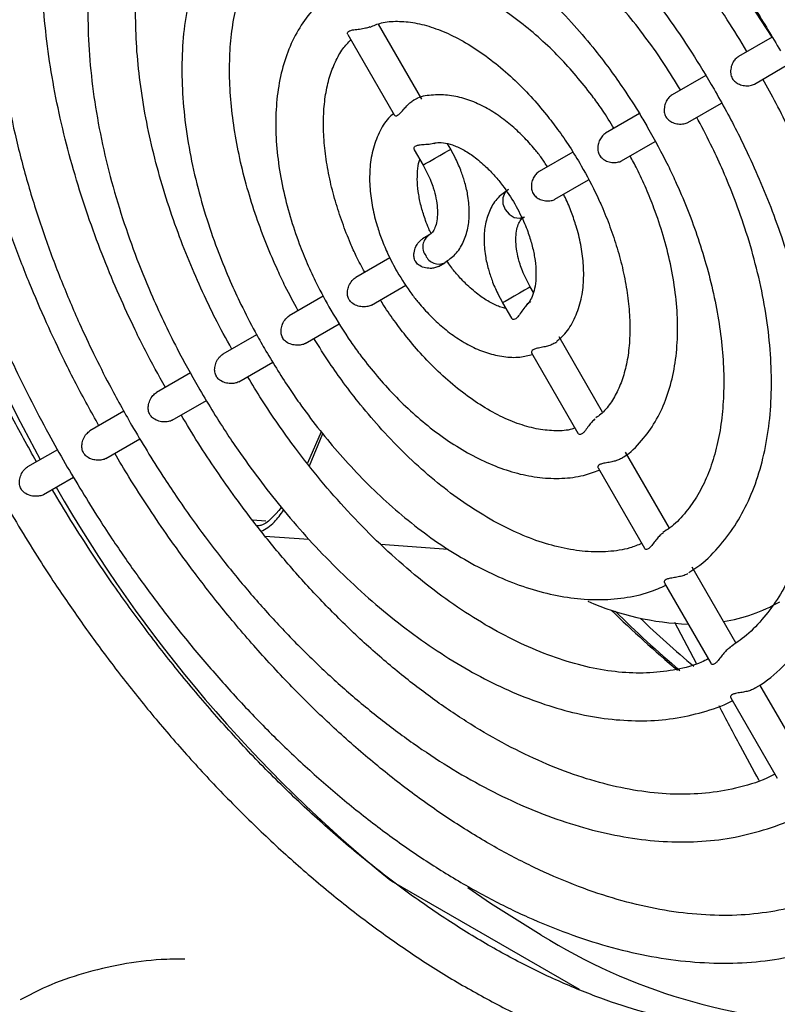
# Model space of a CAD drawing. Units: inches. Extents: x 0.3 to 61.1, y 0.2 to 54.3.
# Drawn here: x 40 to 41.9, y 42.8 to 45.2 of the extents above; entities that cross this region are included whole.
import ezdxf

# ---------------------------------------------------------------- set-up
doc = ezdxf.new("R2010")
doc.units = ezdxf.units.IN
doc.header["$MEASUREMENT"] = 0

msp = doc.modelspace()

# ---------------------------------------------------------------- linework, layer by layer
at = {"color": 7, "linetype": 'Continuous', "lineweight": 25}
for p, q in [((41.0161, 45.0505), (40.9088, 45.2364)), ((40.833, 45.2102), (40.9479, 45.0112)), ((41.8837, 45.2042), (41.8004, 45.1561)), ((41.8398, 45.0879), (41.9229, 45.1359)), ((41.7192, 45.1092), (41.636, 45.0611)), ((41.6753, 44.9929), (41.7584, 45.0409)), ((41.5552, 45.0145), (41.4714, 44.9661)), ((41.5108, 44.8979), (41.5939, 44.9459)), ((40.9977, 44.9249), (41.0196, 44.887)), ((41.0878, 44.9264), (41.0799, 44.9401)), ((41.3904, 44.9193), (41.3065, 44.8709)), ((41.3459, 44.8027), (41.4292, 44.8508)), ((41.034, 44.7135), (41.0179, 44.7042)), ((40.9371, 44.6576), (40.8526, 44.6088)), ((41.0573, 44.6361), (41.0734, 44.6453)), ((40.892, 44.5406), (40.977, 44.5897)), ((41.2926, 44.5716), (41.2846, 44.5855)), ((40.7724, 44.5624), (40.688, 44.5137)), ((41.2164, 44.5461), (41.2383, 44.5082)), ((40.7273, 44.4455), (40.812, 44.4944)), ((40.6073, 44.4671), (40.5235, 44.4187)), ((41.4638, 44.2751), (41.3563, 44.4614)), ((41.2881, 44.422), (41.403, 44.223)), ((40.5628, 44.3505), (40.6474, 44.3993)), ((40.4433, 44.3724), (40.359, 44.3237)), ((40.3984, 44.2556), (40.4829, 44.3043)), ((40.2788, 44.2774), (40.1946, 44.2288)), ((40.7671, 44.2268), (40.7329, 44.1486)), ((40.738, 44.1421), (40.771, 44.2221)), ((40.234, 44.1606), (40.3184, 44.2093)), ((40.1142, 44.1823), (40.0401, 44.1395)), ((41.6295, 43.9881), (41.5208, 44.1763)), ((41.4526, 44.137), (41.5674, 43.9381)), ((40.0794, 44.0714), (40.1539, 44.1144)), ((40.5971, 44.0083), (40.6301, 44.006)), ((40.6278, 43.9684), (40.7367, 43.9607)), ((40.9141, 43.9481), (41.0816, 43.9363)), ((41.7937, 43.7037), (41.6853, 43.8915)), ((41.6171, 43.8521), (41.7319, 43.6533)), ((41.6967, 43.6524), (41.643, 43.7542)), ((41.9584, 43.4185), (41.8534, 43.6002)), ((41.7815, 43.5674), (41.8962, 43.3686)), ((41.407, 42.8451), (40.9409, 43.1141))]:
    msp.add_line(p, q, dxfattribs=at)
at = {"color": 7, "linetype": 'Continuous', "lineweight": 25, "flags": 128}
for points in [[(40.9775, 45.9055), (41.0455, 45.8965), (41.1326, 45.8742), (41.2219, 45.8396), (41.3122, 45.7931), (41.4025, 45.7353), (41.4917, 45.6669), (41.5788, 45.5886), (41.6628, 45.5015), (41.7427, 45.4065), (41.8176, 45.3047), (41.8827, 45.2036)], [(39.6336, 45.6766), (39.6385, 45.5296), (39.6532, 45.3779), (39.6776, 45.2223), (39.7115, 45.0639), (39.7547, 44.9036), (39.807, 44.7424), (39.8681, 44.5813), (39.9375, 44.4213), (40.0148, 44.2634), (40.0716, 44.1578)], [(41.3122, 42.9802), (41.1866, 43.0584), (41.1299, 43.0975)]]:
    msp.add_lwpolyline(points, dxfattribs=at)
at = {"color": 8, "linetype": 'Continuous', "lineweight": 25, "flags": 128}
for points in [[(41.0258, 44.8907), (41.0355, 44.8962), (41.0479, 44.9034), (41.0612, 44.9111), (41.0734, 44.9181), (41.0825, 44.9234), (41.0873, 44.9261), (41.0878, 44.9264)], [(41.0196, 44.887), (41.0204, 44.8875), (41.0258, 44.8907)], [(41.2308, 44.8272), (41.2217, 44.8184), (41.2169, 44.8058), (41.2173, 44.7913), (41.2227, 44.777), (41.2323, 44.7652), (41.2448, 44.7576), (41.258, 44.7554), (41.2702, 44.759), (41.2702, 44.759)], [(41.2846, 44.5855), (41.2841, 44.5852), (41.2794, 44.5824), (41.2702, 44.5771), (41.258, 44.5701), (41.2448, 44.5624), (41.2323, 44.5553), (41.2227, 44.5497), (41.2173, 44.5466), (41.2164, 44.5461)]]:
    msp.add_lwpolyline(points, dxfattribs=at)
at = {"color": 8, "linetype": 'Continuous', "lineweight": 25}
for centre, radius, start, end in [((41.0538, 44.6845), 0.0351, 124.1618, 217.1794), ((41.0585, 44.6778), 0.0357, 203.9248, 294.5518)]:
    msp.add_arc(centre, radius, start, end, dxfattribs=at)
at = {"color": 7, "linetype": 'Continuous', "lineweight": 25}
for centre, radius, start, end in [((43.1309, 45.8193), 3.4805, 209.8029, 230.9789), ((41.698, 44.4235), 0.6733, 246.3105, 268.1037), ((41.6995, 44.1596), 0.408, 278.9736, 299.8597), ((43.6036, 45.9518), 3.0301, 225.6432, 229.8415), ((43.6127, 45.9313), 3.0171, 225.4272, 229.5385), ((43.6227, 45.9273), 2.9903, 226.3027, 229.721), ((42.0773, 44.2114), 1.4496, 238.1415, 268.6785)]:
    msp.add_arc(centre, radius, start, end, dxfattribs=at)
for points, knots in [([(40.0623, 44.1524), (40.0408, 44.1906), (40.0083, 44.2488), (39.9613, 44.3418), (39.9184, 44.4314), (39.8709, 44.539), (39.8253, 44.6525), (39.7823, 44.7714), (39.7431, 44.8938), (39.7086, 45.0181), (39.6795, 45.1432), (39.6561, 45.268), (39.6388, 45.3917), (39.6278, 45.5132), (39.6233, 45.632), (39.6254, 45.7472), (39.6342, 45.8583), (39.6495, 45.9647), (39.6714, 46.066), (39.6998, 46.1617), (39.7348, 46.2515), (39.7762, 46.335), (39.8244, 46.4119), (39.8792, 46.4822), (39.9417, 46.5445), (39.9911, 46.5863), (40.0214, 46.6041), (40.0265, 46.6071)], [0, 0, 0, 0, 0.039299, 0.05978, 0.093752, 0.12891, 0.16651, 0.205616, 0.24585, 0.286907, 0.328574, 0.370693, 0.413149, 0.455859, 0.498765, 0.541831, 0.585039, 0.628395, 0.671923, 0.715677, 0.759741, 0.804238, 0.849329, 0.895218, 0.942141, 0.990342, 1, 1, 1, 1]), ([(40.1219, 46.4418), (40.1177, 46.4394), (40.086, 46.421), (40.0324, 46.3756), (39.965, 46.3073), (39.907, 46.2301), (39.8579, 46.1476), (39.8162, 46.0572), (39.7821, 45.9598), (39.7557, 45.8558), (39.7371, 45.7459), (39.7264, 45.6307), (39.7235, 45.511), (39.7284, 45.3874), (39.741, 45.2608), (39.7611, 45.1318), (39.7884, 45.0013), (39.8227, 44.8705), (39.8632, 44.7409), (39.9087, 44.6151), (39.9564, 44.4987), (40.0018, 44.3984), (40.0464, 44.3076), (40.0889, 44.2264), (40.1196, 44.1723), (40.1333, 44.1481)], [0, 0, 0, 0, 0.007917, 0.059087, 0.111856, 0.1598, 0.207909, 0.256148, 0.304471, 0.352834, 0.401194, 0.449519, 0.49778, 0.545947, 0.593995, 0.641883, 0.689546, 0.73687, 0.783626, 0.829301, 0.872454, 0.909595, 0.938751, 0.972579, 1, 1, 1, 1]), ([(40.2168, 44.2416), (40.1976, 44.2761), (40.168, 44.3291), (40.1253, 44.4144), (40.0861, 44.4975), (40.0432, 44.5973), (40.0023, 44.7023), (39.9642, 44.8123), (39.9302, 44.9251), (39.9011, 45.0393), (39.8773, 45.1539), (39.8594, 45.2676), (39.8477, 45.3797), (39.8422, 45.4891), (39.8431, 45.5953), (39.8506, 45.6974), (39.8644, 45.795), (39.8847, 45.8875), (39.9114, 45.9745), (39.9445, 46.0555), (39.9839, 46.1304), (40.0298, 46.1989), (40.0829, 46.2602), (40.1333, 46.3075), (40.1684, 46.3304), (40.1814, 46.3388)], [0, 0, 0, 0, 0.04147, 0.063661, 0.100453, 0.138517, 0.179204, 0.221497, 0.264981, 0.309325, 0.354296, 0.399725, 0.445491, 0.491509, 0.537724, 0.584113, 0.630679, 0.677452, 0.724504, 0.771954, 0.819974, 0.868796, 0.918717, 0.970072, 1, 1, 1, 1]), ([(40.2862, 46.1574), (40.264, 46.1414), (40.2173, 46.1077), (40.1574, 46.045), (40.1044, 45.9739), (40.0606, 45.8968), (40.0241, 45.8122), (39.9954, 45.7207), (39.9744, 45.623), (39.9613, 45.5198), (39.956, 45.4119), (39.9586, 45.3001), (39.9688, 45.185), (39.9864, 45.0677), (40.0113, 44.9492), (40.0429, 44.8307), (40.0803, 44.7142), (40.1222, 44.6022), (40.1636, 44.5047), (40.2038, 44.419), (40.2462, 44.3347), (40.2791, 44.2762), (40.2977, 44.243)], [0, 0, 0, 0, 0.052348, 0.110222, 0.162777, 0.215561, 0.268517, 0.321572, 0.374654, 0.427706, 0.480681, 0.533528, 0.586209, 0.638665, 0.690794, 0.742406, 0.793095, 0.841829, 0.887748, 0.920482, 0.954818, 1, 1, 1, 1]), ([(40.3976, 46.085), (40.4095, 46.0914), (40.4447, 46.1106), (40.5074, 46.1293), (40.584, 46.1424), (40.6618, 46.1449), (40.7427, 46.138), (40.8263, 46.1216), (40.9122, 46.0958), (40.9998, 46.061), (41.0886, 46.0171), (41.1778, 45.9646), (41.2668, 45.9039), (41.3548, 45.8353), (41.441, 45.7597), (41.5246, 45.678), (41.6042, 45.5917), (41.6791, 45.5023), (41.7428, 45.4188), (41.7966, 45.3423), (41.8491, 45.2631), (41.8837, 45.2049), (41.9042, 45.1704)], [0, 0, 0, 0, 0.031569, 0.093499, 0.148654, 0.203062, 0.256887, 0.310316, 0.363498, 0.416535, 0.469481, 0.522349, 0.575135, 0.627794, 0.680233, 0.732271, 0.783534, 0.833114, 0.881499, 0.916032, 0.950173, 1, 1, 1, 1]), ([(40.3813, 44.3366), (40.3645, 44.3668), (40.3383, 44.4138), (40.3007, 44.4902), (40.2658, 44.5657), (40.228, 44.6563), (40.1926, 44.7515), (40.1603, 44.8509), (40.1323, 44.9524), (40.1093, 45.0548), (40.0919, 45.1568), (40.0802, 45.2574), (40.0747, 45.3556), (40.0755, 45.4506), (40.0824, 45.5417), (40.0957, 45.6282), (40.1151, 45.7097), (40.1407, 45.7856), (40.1725, 45.8556), (40.2105, 45.9196), (40.2552, 45.9768), (40.3001, 46.0225), (40.3326, 46.0449), (40.3458, 46.054)], [0, 0, 0, 0, 0.0442672, 0.0688531, 0.1095914, 0.1517116, 0.1967029, 0.2434278, 0.2914215, 0.3403149, 0.38985, 0.4398433, 0.4901681, 0.5407452, 0.5915385, 0.6425564, 0.6938481, 0.7455304, 0.7977951, 0.8509262, 0.9053123, 0.96144, 1, 1, 1, 1]), ([(41.8213, 45.1682), (41.8054, 45.1947), (41.7803, 45.2364), (41.7366, 45.3008), (41.6916, 45.3633), (41.6355, 45.4346), (41.5743, 45.5058), (41.5081, 45.5758), (41.4379, 45.6428), (41.3646, 45.7055), (41.2887, 45.7629), (41.2111, 45.8143), (41.1323, 45.8588), (41.0529, 45.8961), (40.9735, 45.9255), (40.8944, 45.9468), (40.8162, 45.9594), (40.7394, 45.9631), (40.6642, 45.9575), (40.5916, 45.9411), (40.5384, 45.9234), (40.5114, 45.9078), (40.5059, 45.9045)], [0, 0, 0, 0, 0.046389, 0.073095, 0.117329, 0.16305, 0.211884, 0.262599, 0.314702, 0.36781, 0.42166, 0.476072, 0.530925, 0.586147, 0.641694, 0.697554, 0.753757, 0.810371, 0.867534, 0.925479, 0.984575, 1, 1, 1, 1]), ([(40.4508, 45.8723), (40.4314, 45.8579), (40.3922, 45.8288), (40.3416, 45.773), (40.297, 45.7092), (40.2599, 45.6372), (40.2303, 45.558), (40.2086, 45.4725), (40.1947, 45.3814), (40.1887, 45.2855), (40.1904, 45.1857), (40.1998, 45.083), (40.2165, 44.9784), (40.2401, 44.8731), (40.27, 44.769), (40.305, 44.6679), (40.3409, 44.5789), (40.3762, 44.5009), (40.4144, 44.4231), (40.4446, 44.3693), (40.4621, 44.3379)], [0, 0, 0, 0, 0.056992, 0.115526, 0.174407, 0.233608, 0.293024, 0.352527, 0.412006, 0.471374, 0.530543, 0.589442, 0.647965, 0.705907, 0.762839, 0.817687, 0.870469, 0.908189, 0.946433, 1, 1, 1, 1]), ([(40.5616, 45.7999), (40.5727, 45.8058), (40.6023, 45.8214), (40.6562, 45.8358), (40.7217, 45.8444), (40.7908, 45.8432), (40.8628, 45.8328), (40.9373, 45.8131), (41.0137, 45.7845), (41.0915, 45.747), (41.1698, 45.7009), (41.2479, 45.6468), (41.3248, 45.5852), (41.3997, 45.517), (41.4712, 45.4438), (41.5385, 45.3669), (41.5956, 45.2944), (41.6439, 45.2274), (41.6909, 45.1576), (41.7216, 45.106), (41.7398, 45.0755)], [0, 0, 0, 0, 0.038042, 0.10152, 0.163635, 0.224611, 0.284816, 0.344557, 0.404042, 0.463379, 0.522593, 0.581671, 0.640523, 0.698944, 0.756504, 0.812153, 0.866472, 0.905333, 0.943876, 1, 1, 1, 1]), ([(40.5458, 44.4316), (40.5317, 44.457), (40.5094, 44.4973), (40.4773, 44.5638), (40.4472, 44.6308), (40.4152, 44.7111), (40.3858, 44.7953), (40.36, 44.8827), (40.3386, 44.9715), (40.3225, 45.0603), (40.3118, 45.1479), (40.307, 45.2332), (40.3082, 45.3154), (40.3154, 45.3937), (40.3286, 45.4674), (40.3477, 45.5359), (40.3726, 45.5989), (40.4034, 45.6561), (40.4406, 45.7068), (40.4762, 45.745), (40.5016, 45.7626), (40.5105, 45.7688)], [0, 0, 0, 0, 0.047773, 0.075757, 0.122084, 0.169935, 0.220989, 0.273937, 0.328241, 0.383478, 0.439359, 0.495687, 0.552343, 0.60928, 0.666524, 0.724175, 0.782461, 0.841752, 0.902607, 0.965788, 1, 1, 1, 1]), ([(41.6568, 45.0732), (41.6439, 45.0945), (41.623, 45.1291), (41.5856, 45.1827), (41.5459, 45.2361), (41.4962, 45.2963), (41.4421, 45.3556), (41.3835, 45.4129), (41.3216, 45.4664), (41.2571, 45.5152), (41.1907, 45.5581), (41.123, 45.5944), (41.0548, 45.6236), (40.9865, 45.6451), (40.9187, 45.6584), (40.8518, 45.663), (40.7864, 45.6582), (40.725, 45.6451), (40.6881, 45.6283), (40.6705, 45.6204)], [0, 0, 0, 0, 0.050451, 0.081652, 0.133272, 0.186562, 0.24341, 0.302366, 0.362862, 0.42446, 0.486874, 0.549921, 0.613498, 0.677533, 0.742026, 0.807038, 0.872739, 0.939473, 1, 1, 1, 1]), ([(40.6155, 45.5869), (40.6125, 45.5851), (40.5894, 45.5707), (40.5543, 45.5347), (40.5115, 45.4798), (40.4779, 45.4177), (40.4518, 45.3487), (40.4337, 45.2735), (40.4234, 45.1931), (40.421, 45.1085), (40.4262, 45.0209), (40.4387, 44.9314), (40.458, 44.8416), (40.4829, 44.754), (40.5112, 44.6734), (40.5399, 44.6034), (40.57, 44.5382), (40.5984, 44.4825), (40.6187, 44.4466), (40.6265, 44.4328)], [0, 0, 0, 0, 0.010977, 0.084769, 0.152673, 0.221155, 0.290021, 0.359011, 0.427902, 0.496516, 0.564683, 0.632228, 0.698779, 0.763471, 0.823743, 0.874823, 0.917278, 0.968437, 1, 1, 1, 1]), ([(40.7249, 45.5154), (40.7405, 45.5221), (40.7717, 45.5356), (40.8252, 45.5437), (40.8821, 45.5436), (40.9422, 45.5343), (41.0047, 45.5162), (41.0691, 45.4894), (41.1346, 45.4541), (41.2002, 45.4108), (41.2649, 45.3602), (41.3275, 45.3035), (41.3859, 45.243), (41.4372, 45.183), (41.48, 45.1273), (41.5192, 45.0717), (41.5503, 45.0234), (41.5692, 44.9913), (41.5754, 44.9806)], [0, 0, 0, 0, 0.0733042, 0.14684, 0.2181393, 0.2880711, 0.3572846, 0.4261474, 0.4947765, 0.5631781, 0.6312009, 0.6984326, 0.7638835, 0.82462, 0.8754245, 0.9190324, 0.9732699, 1, 1, 1, 1]), ([(40.7103, 44.5266), (40.6993, 44.5465), (40.6814, 44.5792), (40.6556, 44.6343), (40.631, 44.6916), (40.6056, 44.76), (40.5832, 44.8312), (40.5647, 44.9045), (40.5509, 44.9781), (40.5424, 45.0506), (40.5393, 45.1209), (40.5418, 45.188), (40.55, 45.2509), (40.5637, 45.3091), (40.5829, 45.3619), (40.6073, 45.4094), (40.638, 45.4502), (40.6606, 45.4753), (40.6745, 45.4843), (40.6747, 45.4844)], [0, 0, 0, 0, 0.052318, 0.085694, 0.140866, 0.19775, 0.258317, 0.320976, 0.385075, 0.450113, 0.515767, 0.581857, 0.648341, 0.715318, 0.783079, 0.852206, 0.923669, 0.998942, 1, 1, 1, 1]), ([(41.4922, 44.9781), (41.4828, 44.9934), (41.4669, 45.0194), (41.4369, 45.0606), (41.4036, 45.103), (41.3617, 45.1499), (41.316, 45.1949), (41.2667, 45.2369), (41.2148, 45.2744), (41.1611, 45.3063), (41.1061, 45.3317), (41.0506, 45.35), (40.9952, 45.3605), (40.9402, 45.3627), (40.8869, 45.3546), (40.8515, 45.3455), (40.836, 45.3364), (40.8359, 45.3363)], [0, 0, 0, 0, 0.055556, 0.094688, 0.159307, 0.225854, 0.296694, 0.37, 0.445096, 0.521489, 0.598897, 0.677132, 0.7561, 0.835849, 0.916687, 0.999425, 1, 1, 1, 1]), ([(40.7804, 45.3014), (40.7676, 45.2906), (40.7407, 45.2678), (40.7089, 45.2219), (40.683, 45.1681), (40.6653, 45.1077), (40.6555, 45.0424), (40.6535, 44.9734), (40.659, 44.9023), (40.6712, 44.8309), (40.6891, 44.7607), (40.71, 44.6984), (40.7324, 44.6431), (40.7577, 44.5878), (40.7787, 44.5497), (40.7909, 44.5277)], [0, 0, 0, 0, 0.0749803, 0.1584729, 0.2430629, 0.3281621, 0.4130764, 0.4972787, 0.5802744, 0.6614624, 0.7391468, 0.8138644, 0.8677752, 0.9235605, 1, 1, 1, 1]), ([(40.8883, 45.2289), (40.8972, 45.2328), (40.9173, 45.2414), (40.9548, 45.2444), (40.9983, 45.2407), (41.0449, 45.2285), (41.0935, 45.2082), (41.1434, 45.18), (41.1931, 45.1446), (41.241, 45.1035), (41.2851, 45.059), (41.322, 45.016), (41.354, 44.9743), (41.3831, 44.9324), (41.4015, 44.9016), (41.411, 44.8857)], [0, 0, 0, 0, 0.074171, 0.165551, 0.252819, 0.338324, 0.42313, 0.507401, 0.591024, 0.673142, 0.751247, 0.822538, 0.875977, 0.936266, 1, 1, 1, 1]), ([(40.8334, 45.2104), (40.8327, 45.2117), (40.8315, 45.2142), (40.8343, 45.2183), (40.8401, 45.221), (40.8495, 45.2228), (40.8622, 45.224), (40.8758, 45.2262), (40.8845, 45.2286), (40.8875, 45.2301), (40.8877, 45.2302)], [0, 0, 0, 0, 0.140393, 0.263525, 0.387166, 0.50304, 0.678562, 0.856393, 0.994036, 1, 1, 1, 1]), ([(40.8749, 44.6217), (40.8677, 44.635), (40.855, 44.6585), (40.8368, 44.6997), (40.8188, 44.7451), (40.8014, 44.7987), (40.7874, 44.8537), (40.7775, 44.9091), (40.7725, 44.9633), (40.7725, 45.0148), (40.7774, 45.0626), (40.7872, 45.1059), (40.8018, 45.144), (40.8194, 45.1753), (40.8337, 45.1903), (40.8404, 45.1974)], [0, 0, 0, 0, 0.058319, 0.102447, 0.175173, 0.249843, 0.328986, 0.410429, 0.493313, 0.577043, 0.661385, 0.746488, 0.832916, 0.922097, 1, 1, 1, 1]), ([(41.8004, 45.1561), (41.7977, 45.1541), (41.7922, 45.1501), (41.7856, 45.14), (41.7811, 45.1277), (41.7802, 45.1141), (41.7842, 45.1016), (41.7922, 45.0925), (41.8028, 45.0865), (41.8159, 45.0831), (41.8289, 45.0837), (41.8374, 45.0858), (41.8398, 45.0879), (41.8398, 45.0879)], [0, 0, 0, 0, 0.093594, 0.186891, 0.28774, 0.403169, 0.499993, 0.590975, 0.68136, 0.785367, 0.902659, 0.999965, 1, 1, 1, 1]), ([(41.8415, 43.5922), (41.8436, 43.5934), (41.8688, 43.6074), (41.9096, 43.6431), (41.9628, 43.6992), (42.0071, 43.7634), (42.0443, 43.8353), (42.0738, 43.9145), (42.0956, 44), (42.1095, 44.0911), (42.1155, 44.187), (42.1138, 44.2868), (42.1044, 44.3895), (42.0877, 44.4941), (42.064, 44.5994), (42.0342, 44.7035), (41.9992, 44.8046), (41.9633, 44.8936), (41.9279, 44.9716), (41.8956, 45.0377), (41.872, 45.0801), (41.8609, 45.1001)], [0, 0, 0, 0, 0.005811, 0.068929, 0.127944, 0.187307, 0.246994, 0.306898, 0.366889, 0.426855, 0.486711, 0.546365, 0.605747, 0.66475, 0.723167, 0.780566, 0.835865, 0.88908, 0.927109, 0.965667, 1, 1, 1, 1]), ([(41.7398, 45.0755), (41.7603, 45.0387), (41.789, 44.9869), (41.8269, 44.9087), (41.857, 44.8417), (41.889, 44.7614), (41.9184, 44.6772), (41.9442, 44.5898), (41.9655, 44.501), (41.9817, 44.4122), (41.9923, 44.3246), (41.9971, 44.2393), (41.9959, 44.1571), (41.9887, 44.0788), (41.9756, 44.0051), (41.9565, 43.9366), (41.9316, 43.8736), (41.9008, 43.8164), (41.8637, 43.7656), (41.8232, 43.7231), (41.7925, 43.7021), (41.7782, 43.6923)], [0, 0, 0, 0, 0.066569, 0.093434, 0.137908, 0.183845, 0.232857, 0.283687, 0.335818, 0.388846, 0.442492, 0.496567, 0.550957, 0.605616, 0.66057, 0.715915, 0.771869, 0.828789, 0.887209, 0.947863, 1, 1, 1, 1]), ([(40.9481, 45.0113), (40.949, 45.0103), (40.9507, 45.0084), (40.9561, 45.0099), (40.9619, 45.0145), (40.9687, 45.0219), (40.9768, 45.0314), (40.9862, 45.041), (40.9935, 45.0466), (40.9992, 45.0501), (41.0018, 45.051), (41.0037, 45.0517)], [0, 0, 0, 0, 0.135315, 0.247665, 0.360213, 0.471518, 0.604267, 0.754145, 0.876581, 0.906311, 1, 1, 1, 1]), ([(41.3272, 44.8828), (41.3225, 44.8904), (41.3129, 44.9055), (41.2927, 44.9304), (41.2676, 44.9586), (41.2358, 44.988), (41.2012, 45.0141), (41.1641, 45.0358), (41.1251, 45.0518), (41.0849, 45.0612), (41.0447, 45.0615), (41.0167, 45.0582), (41.0042, 45.052), (41.0037, 45.0517)], [0, 0, 0, 0, 0.058963, 0.118543, 0.216521, 0.316823, 0.423241, 0.533166, 0.645884, 0.760501, 0.876591, 0.994747, 1, 1, 1, 1]), ([(41.636, 45.0611), (41.6332, 45.0591), (41.6277, 45.0551), (41.6212, 45.045), (41.6167, 45.0326), (41.6158, 45.0191), (41.6198, 45.0066), (41.6278, 44.9976), (41.6385, 44.9915), (41.6515, 44.9882), (41.6645, 44.9888), (41.673, 44.9909), (41.6753, 44.9929), (41.6753, 44.9929)], [0, 0, 0, 0, 0.093895, 0.1875, 0.288526, 0.403788, 0.499993, 0.59128, 0.681976, 0.786169, 0.903194, 0.999965, 1, 1, 1, 1]), ([(40.9461, 45.0144), (40.9419, 45.0109), (40.9268, 44.9981), (40.9092, 44.967), (40.8935, 44.9244), (40.8866, 44.8775), (40.8869, 44.8297), (40.8934, 44.7825), (40.9039, 44.7405), (40.9171, 44.7019), (40.933, 44.6635), (40.9473, 44.6372), (40.9553, 44.6226)], [0, 0, 0, 0, 0.0450927, 0.1649082, 0.2873455, 0.408794, 0.525198, 0.6328728, 0.7362877, 0.8119973, 0.8959854, 1, 1, 1, 1]), ([(41.6771, 43.8782), (41.684, 43.8824), (41.7112, 43.899), (41.75, 43.9376), (41.7926, 43.9928), (41.8263, 44.0548), (41.8523, 44.1238), (41.8705, 44.199), (41.8808, 44.2794), (41.8832, 44.364), (41.878, 44.4516), (41.8655, 44.5411), (41.8462, 44.6309), (41.8213, 44.7185), (41.7929, 44.7991), (41.7643, 44.8691), (41.7341, 44.9343), (41.712, 44.9784), (41.6982, 45.003), (41.6969, 45.0054)], [0, 0, 0, 0, 0.025536, 0.10022, 0.168947, 0.238257, 0.307957, 0.377782, 0.447507, 0.516952, 0.585944, 0.654306, 0.721663, 0.787138, 0.84814, 0.899837, 0.942807, 0.994584, 1, 1, 1, 1]), ([(41.4714, 44.9661), (41.4686, 44.9641), (41.4631, 44.9601), (41.4566, 44.9499), (41.4522, 44.9375), (41.4514, 44.9241), (41.4555, 44.9116), (41.4635, 44.9026), (41.4742, 44.8965), (41.4872, 44.8932), (41.5001, 44.8938), (41.5084, 44.8959), (41.5108, 44.8979), (41.5108, 44.8979)], [0, 0, 0, 0, 0.094484, 0.18869, 0.290058, 0.404991, 0.499994, 0.591882, 0.683195, 0.787737, 0.904241, 0.999965, 1, 1, 1, 1]), ([(41.5754, 44.9806), (41.5928, 44.9492), (41.6172, 44.9051), (41.6486, 44.8382), (41.6731, 44.7809), (41.6986, 44.7125), (41.7209, 44.6413), (41.7394, 44.568), (41.7532, 44.4944), (41.7618, 44.4219), (41.7649, 44.3516), (41.7623, 44.2845), (41.7542, 44.2216), (41.7405, 44.1634), (41.7213, 44.1106), (41.6968, 44.0632), (41.6664, 44.022), (41.6384, 43.9929), (41.6187, 43.9808), (41.6128, 43.9772)], [0, 0, 0, 0, 0.077781, 0.109244, 0.161254, 0.214877, 0.271973, 0.331041, 0.391466, 0.452776, 0.514667, 0.576968, 0.639641, 0.70278, 0.766657, 0.831821, 0.899188, 0.970147, 1, 1, 1, 1]), ([(40.9979, 44.9251), (40.9972, 44.9269), (40.996, 44.9299), (40.9993, 44.9341), (41.0056, 44.9366), (41.0161, 44.938), (41.0299, 44.9389), (41.0414, 44.9399), (41.0463, 44.9416), (41.0466, 44.9417)], [0, 0, 0, 0, 0.180204, 0.305048, 0.430276, 0.580493, 0.781311, 0.984334, 1, 1, 1, 1]), ([(41.0469, 44.9409), (41.0485, 44.9416), (41.0539, 44.9437), (41.0689, 44.9433), (41.0914, 44.9383), (41.1176, 44.9267), (41.146, 44.9085), (41.1729, 44.8858), (41.1966, 44.8611), (41.2215, 44.8311), (41.2368, 44.8066), (41.2466, 44.7908)], [0, 0, 0, 0, 0.0532206, 0.1751545, 0.2970311, 0.416797, 0.5338407, 0.6610741, 0.7567963, 0.8437179, 1, 1, 1, 1]), ([(41.0731, 44.6457), (41.0824, 44.652), (41.1012, 44.665), (41.1201, 44.6953), (41.1313, 44.7298), (41.135, 44.7684), (41.1319, 44.8063), (41.1242, 44.8411), (41.1139, 44.8726), (41.1019, 44.9007), (41.0919, 44.9188), (41.0878, 44.9264)], [0, 0, 0, 0, 0.124323, 0.254549, 0.385468, 0.509271, 0.641431, 0.741751, 0.826615, 0.927734, 1, 1, 1, 1]), ([(41.0395, 44.718), (41.0374, 44.722), (41.0319, 44.7325), (41.024, 44.7542), (41.0148, 44.7825), (41.008, 44.8145), (41.0047, 44.8452), (41.0054, 44.8729), (41.0081, 44.8919), (41.0109, 44.8994), (41.0115, 44.901)], [0, 0, 0, 0, 0.0583008, 0.1528863, 0.3071061, 0.4629178, 0.6253036, 0.7896395, 0.9553179, 1, 1, 1, 1]), ([(41.5136, 44.1626), (41.5145, 44.1632), (41.5327, 44.1737), (41.5606, 44.2032), (41.5955, 44.2503), (41.6211, 44.3045), (41.6389, 44.3648), (41.6487, 44.4301), (41.6506, 44.4991), (41.6452, 44.5702), (41.633, 44.6416), (41.615, 44.7118), (41.5942, 44.7741), (41.5717, 44.8294), (41.5521, 44.8729), (41.5376, 44.8995), (41.5318, 44.9101)], [0, 0, 0, 0, 0.004947, 0.096946, 0.182133, 0.26844, 0.355266, 0.441904, 0.527815, 0.612495, 0.695331, 0.774592, 0.850826, 0.905831, 0.962749, 1, 1, 1, 1]), ([(41.0196, 44.887), (41.0265, 44.8738), (41.0362, 44.8552), (41.0459, 44.8275), (41.0519, 44.805), (41.0552, 44.7803), (41.0552, 44.758), (41.0519, 44.7392), (41.0458, 44.7251), (41.0399, 44.7171), (41.0354, 44.7149), (41.0336, 44.7141)], [0, 0, 0, 0, 0.1670729, 0.2342439, 0.3429567, 0.4515209, 0.5636786, 0.6770105, 0.7935365, 0.9202645, 1, 1, 1, 1]), ([(41.3065, 44.8709), (41.3037, 44.8688), (41.2981, 44.8648), (41.2917, 44.8545), (41.2875, 44.842), (41.2871, 44.8287), (41.2913, 44.8166), (41.2992, 44.8075), (41.31, 44.8013), (41.323, 44.798), (41.3355, 44.7987), (41.3436, 44.8007), (41.3459, 44.8027), (41.3459, 44.8027)], [0, 0, 0, 0, 0.0961458, 0.1920471, 0.2943522, 0.4083476, 0.499994, 0.5936271, 0.6867285, 0.7921663, 0.9072082, 0.9999645, 1, 1, 1, 1]), ([(41.411, 44.8857), (41.4246, 44.8608), (41.4438, 44.8259), (41.4674, 44.7728), (41.4854, 44.7274), (41.5028, 44.6738), (41.5168, 44.6188), (41.5266, 44.5634), (41.5317, 44.5092), (41.5317, 44.4577), (41.5268, 44.4099), (41.5169, 44.3666), (41.5025, 44.3284), (41.4832, 44.2959), (41.4649, 44.2733), (41.4514, 44.2642), (41.4472, 44.2614)], [0, 0, 0, 0, 0.09802, 0.137764, 0.203266, 0.270519, 0.341801, 0.415155, 0.489806, 0.565219, 0.641183, 0.717833, 0.795676, 0.875999, 0.961274, 1, 1, 1, 1]), ([(41.2311, 44.8268), (41.2218, 44.8205), (41.203, 44.8075), (41.1841, 44.7773), (41.1729, 44.7427), (41.1692, 44.7041), (41.1723, 44.6662), (41.18, 44.6314), (41.1903, 44.5999), (41.2023, 44.5718), (41.2123, 44.5537), (41.2164, 44.5461)], [0, 0, 0, 0, 0.124425, 0.254635, 0.38554, 0.509328, 0.641473, 0.741781, 0.826635, 0.927742, 1, 1, 1, 1]), ([(41.3502, 44.451), (41.3571, 44.4567), (41.3751, 44.4716), (41.3951, 44.5054), (41.4107, 44.5481), (41.4176, 44.595), (41.4172, 44.6428), (41.4107, 44.69), (41.4003, 44.7321), (41.387, 44.7706), (41.3765, 44.7971), (41.3687, 44.8119), (41.3671, 44.8149)], [0, 0, 0, 0, 0.079, 0.205502, 0.334772, 0.462998, 0.585898, 0.699581, 0.808767, 0.888702, 0.977377, 1, 1, 1, 1]), ([(41.2466, 44.7908), (41.2552, 44.7748), (41.2672, 44.7523), (41.2804, 44.7184), (41.2893, 44.69), (41.2962, 44.658), (41.2994, 44.6273), (41.2989, 44.5993), (41.2948, 44.5753), (41.2878, 44.5567), (41.281, 44.5455), (41.2766, 44.5421), (41.2752, 44.541)], [0, 0, 0, 0, 0.149778, 0.210465, 0.309414, 0.409384, 0.513572, 0.619012, 0.725313, 0.833742, 0.948285, 1, 1, 1, 1]), ([(41.2846, 44.5855), (41.2777, 44.5987), (41.2679, 44.6173), (41.2582, 44.645), (41.2523, 44.6676), (41.249, 44.6922), (41.249, 44.7145), (41.2523, 44.7333), (41.2583, 44.7474), (41.2643, 44.7554), (41.2688, 44.7576), (41.2705, 44.7584)], [0, 0, 0, 0, 0.167138, 0.234336, 0.343091, 0.451698, 0.563899, 0.677275, 0.793847, 0.920624, 1, 1, 1, 1]), ([(41.0573, 44.6361), (41.0573, 44.6361), (41.0548, 44.6344), (41.0482, 44.6322), (41.0359, 44.6308), (41.0217, 44.6327), (41.0087, 44.6387), (41, 44.6483), (40.9964, 44.6591), (40.9967, 44.6717), (41.0008, 44.6847), (41.0078, 44.6958), (41.0139, 44.7017), (41.0172, 44.7038), (41.0179, 44.7042)], [0, 0, 0, 0, 0.0000349, 0.0870351, 0.1735981, 0.292508, 0.412707, 0.4998225, 0.584625, 0.6687261, 0.7909222, 0.8923154, 0.9747063, 1, 1, 1, 1]), ([(41.2243, 44.5324), (41.2203, 44.5333), (41.2091, 44.5355), (41.1865, 44.546), (41.1582, 44.564), (41.1312, 44.5866), (41.1076, 44.6115), (41.0904, 44.6316), (41.0817, 44.6451), (41.0786, 44.65)], [0, 0, 0, 0, 0.100501, 0.281444, 0.458275, 0.6505, 0.795118, 0.92644, 1, 1, 1, 1]), ([(40.892, 44.5406), (40.892, 44.5406), (40.8893, 44.5389), (40.8827, 44.5366), (40.8711, 44.5356), (40.858, 44.5375), (40.8461, 44.5426), (40.8391, 44.5493), (40.8347, 44.5561), (40.8319, 44.5644), (40.8321, 44.5764), (40.8357, 44.5892), (40.8425, 44.6006), (40.849, 44.6066), (40.8521, 44.6084), (40.8526, 44.6088)], [0, 0, 0, 0, 0.0000353, 0.0903583, 0.1803178, 0.2791462, 0.3962432, 0.4770545, 0.500113, 0.5879188, 0.6750674, 0.7767971, 0.8967694, 0.9829911, 1, 1, 1, 1]), ([(40.9553, 44.6226), (40.9669, 44.6038), (40.9834, 44.5774), (41.0114, 44.542), (41.0366, 44.514), (41.0684, 44.4845), (41.1029, 44.4584), (41.1401, 44.4367), (41.1791, 44.4206), (41.2192, 44.4117), (41.257, 44.4098), (41.28, 44.4156), (41.2903, 44.4182)], [0, 0, 0, 0, 0.138664, 0.195058, 0.287798, 0.382737, 0.483466, 0.587513, 0.694205, 0.802693, 0.912576, 1, 1, 1, 1]), ([(41.3954, 44.2361), (41.393, 44.2351), (41.3793, 44.2297), (41.3492, 44.2283), (41.3059, 44.2317), (41.2593, 44.2441), (41.2106, 44.2643), (41.1608, 44.2925), (41.1111, 44.3279), (41.0632, 44.369), (41.0191, 44.4135), (40.9821, 44.4565), (40.9503, 44.4983), (40.9283, 44.5292), (40.9165, 44.5487), (40.9138, 44.5532)], [0, 0, 0, 0, 0.021749, 0.123291, 0.220262, 0.315276, 0.409512, 0.503153, 0.596076, 0.687325, 0.774115, 0.853334, 0.912715, 0.979708, 1, 1, 1, 1]), ([(40.7909, 44.5277), (40.807, 44.5011), (40.8298, 44.4638), (40.8672, 44.4119), (40.9006, 44.3696), (40.9425, 44.3226), (40.9882, 44.2776), (41.0375, 44.2356), (41.0894, 44.1981), (41.1431, 44.1663), (41.198, 44.1408), (41.2535, 44.1225), (41.309, 44.1119), (41.3638, 44.1102), (41.4135, 44.116), (41.4428, 44.127), (41.4556, 44.1318)], [0, 0, 0, 0, 0.094524, 0.132877, 0.19621, 0.261432, 0.330861, 0.402708, 0.476309, 0.551181, 0.627048, 0.703725, 0.781121, 0.859282, 0.93851, 1, 1, 1, 1]), ([(41.2862, 44.5494), (41.2835, 44.5475), (41.2782, 44.5438), (41.2699, 44.534), (41.2619, 44.5224), (41.2548, 44.5119), (41.2487, 44.506), (41.2437, 44.5042), (41.2399, 44.5053), (41.2391, 44.5077), (41.2388, 44.5085)], [0, 0, 0, 0, 0.125239, 0.249849, 0.421024, 0.594054, 0.701268, 0.808813, 0.937817, 1, 1, 1, 1]), ([(40.7273, 44.4455), (40.7273, 44.4455), (40.7252, 44.4435), (40.7177, 44.4417), (40.7064, 44.4405), (40.6932, 44.4426), (40.6814, 44.4478), (40.6746, 44.4545), (40.6702, 44.4614), (40.6675, 44.4695), (40.6677, 44.4816), (40.6713, 44.4944), (40.6784, 44.5066), (40.6849, 44.5114), (40.688, 44.5137)], [0, 0, 0, 0, 0.000035, 0.091238, 0.182096, 0.281488, 0.398169, 0.479756, 0.500234, 0.588872, 0.676867, 0.779255, 0.898559, 1, 1, 1, 1]), ([(41.5606, 43.95), (41.551, 43.946), (41.5257, 43.9354), (41.4789, 43.9289), (41.4221, 43.9288), (41.362, 43.9382), (41.2995, 43.9563), (41.2351, 43.9831), (41.1696, 44.0184), (41.104, 44.0617), (41.0393, 44.1123), (40.9767, 44.169), (40.9183, 44.2295), (40.867, 44.2895), (40.8242, 44.3453), (40.7853, 44.4001), (40.7618, 44.4375), (40.749, 44.458)], [0, 0, 0, 0, 0.047393, 0.125386, 0.201006, 0.275176, 0.348585, 0.421621, 0.49441, 0.566957, 0.639103, 0.710409, 0.779827, 0.844245, 0.898128, 0.944379, 1, 1, 1, 1]), ([(40.6265, 44.4328), (40.6462, 44.4002), (40.6738, 44.3543), (40.7186, 44.2897), (40.7583, 44.2364), (40.8079, 44.1762), (40.8621, 44.1169), (40.9206, 44.0596), (40.9826, 44.0061), (41.0471, 43.9573), (41.1135, 43.9144), (41.1811, 43.8781), (41.2494, 43.8489), (41.3177, 43.8274), (41.3855, 43.8141), (41.4524, 43.8094), (41.5177, 43.8143), (41.5744, 43.8261), (41.6071, 43.8407), (41.6203, 43.8466)], [0, 0, 0, 0, 0.076235, 0.10708, 0.158111, 0.210793, 0.266993, 0.325277, 0.385083, 0.445978, 0.507679, 0.570007, 0.632859, 0.696164, 0.759921, 0.824192, 0.889143, 0.955116, 1, 1, 1, 1]), ([(41.3459, 44.4461), (41.3427, 44.4445), (41.3364, 44.4413), (41.3242, 44.4379), (41.3114, 44.4352), (41.2999, 44.433), (41.2917, 44.4301), (41.2879, 44.4266), (41.287, 44.4235), (41.2881, 44.4225), (41.2884, 44.4222)], [0, 0, 0, 0, 0.138212, 0.276073, 0.423139, 0.58701, 0.711007, 0.835222, 0.958065, 1, 1, 1, 1]), ([(41.351, 44.45), (41.3501, 44.4491), (41.3487, 44.4477), (41.3465, 44.4465), (41.3459, 44.4461)], [0, 0, 0, 0, 0.685027, 1, 1, 1, 1]), ([(40.5628, 44.3505), (40.5628, 44.3505), (40.5607, 44.3485), (40.5532, 44.3467), (40.5419, 44.3455), (40.5287, 44.3477), (40.5169, 44.353), (40.5102, 44.3597), (40.5059, 44.3665), (40.5031, 44.3747), (40.5033, 44.3868), (40.5069, 44.3995), (40.514, 44.4116), (40.5205, 44.4165), (40.5235, 44.4187)], [0, 0, 0, 0, 0.000035, 0.091628, 0.182883, 0.282516, 0.39899, 0.480936, 0.500221, 0.589233, 0.677608, 0.780274, 0.89925, 1, 1, 1, 1]), ([(41.7256, 43.6642), (41.72, 43.6614), (41.6959, 43.6489), (41.6479, 43.6369), (41.5825, 43.628), (41.5134, 43.6293), (41.4414, 43.6397), (41.3669, 43.6594), (41.2905, 43.688), (41.2127, 43.7255), (41.1344, 43.7716), (41.0563, 43.8257), (40.9794, 43.8873), (40.9045, 43.9555), (40.833, 44.0287), (40.7657, 44.1056), (40.7085, 44.1781), (40.6603, 44.2451), (40.6205, 44.304), (40.5965, 44.3441), (40.585, 44.3633)], [0, 0, 0, 0, 0.019672, 0.085792, 0.150492, 0.214006, 0.276716, 0.338944, 0.400905, 0.462712, 0.52439, 0.585928, 0.647228, 0.708081, 0.768037, 0.826002, 0.882581, 0.92306, 0.963207, 1, 1, 1, 1]), ([(40.4621, 44.3379), (40.4848, 44.3001), (40.5166, 44.247), (40.5676, 44.1717), (40.6126, 44.1093), (40.6687, 44.0379), (40.7299, 43.9667), (40.7961, 43.8967), (40.8663, 43.8297), (40.9396, 43.767), (41.0155, 43.7096), (41.0931, 43.6582), (41.1719, 43.6137), (41.2513, 43.5764), (41.3307, 43.547), (41.4098, 43.5257), (41.488, 43.5131), (41.5648, 43.5095), (41.64, 43.515), (41.7125, 43.5316), (41.7613, 43.5471), (41.7841, 43.56), (41.7853, 43.5607)], [0, 0, 0, 0, 0.0656539, 0.0921512, 0.1360378, 0.1814007, 0.2298513, 0.280168, 0.3318631, 0.3845545, 0.4379822, 0.4919671, 0.5463899, 0.6011783, 0.6562895, 0.7117122, 0.7674735, 0.8236441, 0.8803585, 0.9378488, 0.9964813, 1, 1, 1, 1]), ([(40.3984, 44.2556), (40.3984, 44.2556), (40.3962, 44.2536), (40.3888, 44.2517), (40.3774, 44.2506), (40.3643, 44.2527), (40.3525, 44.2581), (40.3458, 44.2648), (40.3415, 44.2716), (40.3387, 44.2798), (40.3389, 44.2919), (40.3425, 44.3047), (40.3496, 44.3167), (40.3561, 44.3215), (40.359, 44.3237)], [0, 0, 0, 0, 0.0000352, 0.091851, 0.183334, 0.2831045, 0.3994592, 0.4816146, 0.5002142, 0.5894412, 0.6780361, 0.7808581, 0.8996456, 1, 1, 1, 1]), ([(41.8902, 43.3791), (41.8837, 43.3756), (41.8537, 43.3596), (41.7967, 43.3433), (41.7202, 43.3301), (41.6424, 43.3276), (41.5615, 43.3346), (41.4779, 43.351), (41.392, 43.3767), (41.3044, 43.4115), (41.2156, 43.4554), (41.1264, 43.5079), (41.0374, 43.5686), (40.9494, 43.6372), (40.8631, 43.7128), (40.7796, 43.7945), (40.7, 43.8808), (40.6251, 43.9702), (40.5614, 44.0537), (40.5076, 44.1302), (40.4622, 44.1984), (40.4343, 44.2452), (40.4205, 44.2683)], [0, 0, 0, 0, 0.0177748, 0.0816672, 0.1385687, 0.1947001, 0.2502304, 0.3053519, 0.3602186, 0.4149353, 0.4695584, 0.5241012, 0.5785588, 0.6328861, 0.6869864, 0.7406728, 0.7935595, 0.84471, 0.8946275, 0.9302548, 0.9654771, 1, 1, 1, 1]), ([(41.4455, 44.2584), (41.4448, 44.2579), (41.4413, 44.2553), (41.4351, 44.2482), (41.4271, 44.2379), (41.4201, 44.2282), (41.4137, 44.2217), (41.4088, 44.2196), (41.4048, 44.2202), (41.4039, 44.2223), (41.4035, 44.2233)], [0, 0, 0, 0, 0.037668, 0.180768, 0.337975, 0.524241, 0.651966, 0.780219, 0.900415, 1, 1, 1, 1]), ([(40.2977, 44.243), (40.323, 44.2006), (40.3585, 44.1411), (40.415, 44.0564), (40.4647, 43.9858), (40.5265, 43.9047), (40.5938, 43.8231), (40.6666, 43.742), (40.7439, 43.6634), (40.8248, 43.5885), (40.9087, 43.5184), (40.9948, 43.454), (41.0826, 43.3961), (41.1715, 43.3451), (41.261, 43.3017), (41.3505, 43.2661), (41.4395, 43.2389), (41.5278, 43.2203), (41.6147, 43.2106), (41.6999, 43.2103), (41.7832, 43.2194), (41.8634, 43.2397), (41.9193, 43.2588), (41.9464, 43.2742), (41.9497, 43.2761)], [0, 0, 0, 0, 0.05856, 0.082144, 0.121233, 0.161667, 0.204885, 0.249809, 0.296004, 0.343128, 0.390942, 0.43928, 0.488021, 0.537085, 0.586421, 0.636, 0.685813, 0.735874, 0.786225, 0.836941, 0.888143, 0.94002, 0.992839, 1, 1, 1, 1]), ([(40.234, 44.1606), (40.234, 44.1606), (40.2318, 44.1586), (40.2244, 44.1568), (40.213, 44.1557), (40.1998, 44.1578), (40.1881, 44.1632), (40.1814, 44.1699), (40.1771, 44.1767), (40.1744, 44.1849), (40.1745, 44.197), (40.1782, 44.2098), (40.1852, 44.2218), (40.1917, 44.2266), (40.1946, 44.2288)], [0, 0, 0, 0, 0.000035, 0.091996, 0.183626, 0.283485, 0.399763, 0.482056, 0.50021, 0.589577, 0.678314, 0.781237, 0.899901, 1, 1, 1, 1]), ([(42.0546, 43.0944), (42.042, 43.0879), (42.0034, 43.0679), (41.9347, 43.0475), (41.85, 43.0319), (41.7642, 43.0272), (41.6751, 43.0321), (41.5832, 43.0466), (41.4888, 43.0705), (41.3924, 43.1038), (41.2946, 43.1463), (41.1959, 43.1978), (41.097, 43.2579), (40.9984, 43.3263), (40.9009, 43.4026), (40.8051, 43.4861), (40.7118, 43.5761), (40.6219, 43.6714), (40.537, 43.77), (40.4595, 43.8683), (40.395, 43.9568), (40.3397, 44.0382), (40.295, 44.1072), (40.2675, 44.1538), (40.256, 44.1733)], [0, 0, 0, 0, 0.027334, 0.08445, 0.135712, 0.186447, 0.236742, 0.286716, 0.336472, 0.38609, 0.435623, 0.485095, 0.534514, 0.583873, 0.633141, 0.682258, 0.731117, 0.77951, 0.826993, 0.872403, 0.913538, 0.943201, 0.976249, 1, 1, 1, 1]), ([(41.5136, 44.1626), (41.5133, 44.1622), (41.5126, 44.1615), (41.5114, 44.1608), (41.5108, 44.1605)], [0, 0, 0, 0, 0.469672, 1, 1, 1, 1]), ([(40.0794, 44.0714), (40.0794, 44.0714), (40.0772, 44.0694), (40.0698, 44.0675), (40.0584, 44.0664), (40.0453, 44.0686), (40.0335, 44.074), (40.0269, 44.0807), (40.0226, 44.0875), (40.0198, 44.0956), (40.02, 44.1078), (40.0236, 44.1205), (40.0306, 44.1326), (40.0371, 44.1374), (40.0401, 44.1395)], [0, 0, 0, 0, 0.000035, 0.092092, 0.18382, 0.283738, 0.399964, 0.482349, 0.500207, 0.589667, 0.6785, 0.781489, 0.900071, 1, 1, 1, 1]), ([(40.1333, 44.1481), (40.1611, 44.1016), (40.1999, 44.0363), (40.2613, 43.9429), (40.3153, 43.8651), (40.3822, 43.7752), (40.4549, 43.6843), (40.5337, 43.5932), (40.6172, 43.5041), (40.7048, 43.4182), (40.7958, 43.3369), (40.8894, 43.2608), (40.9851, 43.1909), (41.0823, 43.1277), (41.1805, 43.0717), (41.2792, 43.0233), (41.3778, 42.9831), (41.476, 42.9513), (41.5733, 42.9281), (41.6694, 42.914), (41.7637, 42.9091), (41.8561, 42.9138), (41.9459, 42.9287), (42.033, 42.9531), (42.0872, 42.9781), (42.1145, 42.9906)], [0, 0, 0, 0, 0.0533802, 0.0748378, 0.1104219, 0.147247, 0.1866284, 0.2275894, 0.2697362, 0.3127567, 0.3564326, 0.4006065, 0.4451647, 0.4900259, 0.5351339, 0.5804528, 0.6259624, 0.6716554, 0.7175431, 0.7636539, 0.8100376, 0.8567718, 0.9039716, 0.9517992, 1, 1, 1, 1]), ([(41.5108, 44.1605), (41.5076, 44.1589), (41.5014, 44.1558), (41.4893, 44.1526), (41.4764, 44.1503), (41.4648, 44.1484), (41.4564, 44.1456), (41.4525, 44.1422), (41.4515, 44.1389), (41.4526, 44.1376), (41.453, 44.1372)], [0, 0, 0, 0, 0.135809, 0.271218, 0.416922, 0.582123, 0.703258, 0.824683, 0.943006, 1, 1, 1, 1]), ([(42.2098, 42.8256), (42.1831, 42.8132), (42.1272, 42.7872), (42.0378, 42.763), (41.9444, 42.7488), (41.8506, 42.7452), (41.7536, 42.7512), (41.6538, 42.7669), (41.5514, 42.7922), (41.4471, 42.8269), (41.3413, 42.871), (41.2345, 42.9241), (41.1272, 42.9861), (41.0201, 43.0566), (40.9138, 43.1352), (40.8087, 43.2215), (40.7057, 43.3148), (40.6054, 43.4145), (40.5088, 43.5194), (40.4171, 43.6276), (40.3322, 43.7363), (40.2608, 43.8349), (40.2, 43.9247), (40.1488, 44.004), (40.1166, 44.0584), (40.1014, 44.0841)], [0, 0, 0, 0, 0.0481545, 0.1009166, 0.1480234, 0.1947569, 0.2411754, 0.2873569, 0.3333728, 0.3792792, 0.4251155, 0.4709045, 0.5166524, 0.5623595, 0.6080125, 0.6535819, 0.6990155, 0.7442216, 0.7890291, 0.8330787, 0.8754605, 0.915141, 0.9433685, 0.9732281, 1, 1, 1, 1]), ([(39.9788, 44.0589), (40.0086, 44.0087), (40.0504, 43.9384), (40.1161, 43.8376), (40.1737, 43.7535), (40.245, 43.656), (40.3225, 43.557), (40.4063, 43.4573), (40.4952, 43.3592), (40.5885, 43.264), (40.6855, 43.1729), (40.7854, 43.0868), (40.8878, 43.0066), (40.9921, 42.9328), (41.0976, 42.866), (41.204, 42.8067), (41.3107, 42.7553), (41.4173, 42.7121), (41.5233, 42.6774), (41.6284, 42.6516), (41.7322, 42.6348), (41.8343, 42.6273), (41.9344, 42.6295), (42.032, 42.6415), (42.1267, 42.6642), (42.2061, 42.6913), (42.2514, 42.7152), (42.2684, 42.7241)], [0, 0, 0, 0, 0.0496, 0.069507, 0.102532, 0.136719, 0.173292, 0.211348, 0.250524, 0.29053, 0.331163, 0.372274, 0.413757, 0.45553, 0.497538, 0.53974, 0.582112, 0.624639, 0.667318, 0.710158, 0.753184, 0.796433, 0.839962, 0.883856, 0.928228, 0.973228, 1, 1, 1, 1]), ([(40.6684, 44.0393), (40.6512, 44.0192), (40.6309, 43.9954), (40.6113, 43.9938), (40.6083, 43.9936)], [0, 0, 0, 0, 0.846511, 1, 1, 1, 1]), ([(40.6185, 43.9802), (40.6294, 43.9862), (40.6479, 43.9965), (40.6666, 44.022), (40.6742, 44.0326)], [0, 0, 0, 0, 0.5873652, 1, 1, 1, 1]), ([(41.6137, 43.9759), (41.6117, 43.9746), (41.607, 43.9713), (41.5995, 43.9631), (41.5914, 43.9528), (41.5843, 43.9433), (41.5779, 43.9369), (41.573, 43.9348), (41.5691, 43.9355), (41.5683, 43.9375), (41.568, 43.9384)], [0, 0, 0, 0, 0.095388, 0.231395, 0.380178, 0.554841, 0.676141, 0.797898, 0.912939, 1, 1, 1, 1]), ([(41.6753, 43.8754), (41.6722, 43.8739), (41.666, 43.8708), (41.654, 43.8677), (41.641, 43.8655), (41.6294, 43.8637), (41.6209, 43.861), (41.6169, 43.8576), (41.6159, 43.8543), (41.617, 43.8528), (41.6174, 43.8524)], [0, 0, 0, 0, 0.134957, 0.269497, 0.414704, 0.580371, 0.700574, 0.821094, 0.937894, 1, 1, 1, 1]), ([(41.7807, 43.6929), (41.7779, 43.691), (41.7722, 43.6872), (41.7639, 43.6783), (41.7558, 43.668), (41.7486, 43.6584), (41.7422, 43.6522), (41.7373, 43.6501), (41.7335, 43.6508), (41.7327, 43.6528), (41.7324, 43.6536)], [0, 0, 0, 0, 0.13169, 0.262894, 0.406145, 0.573608, 0.690608, 0.808029, 0.919388, 1, 1, 1, 1]), ([(41.8434, 43.5929), (41.8422, 43.5921), (41.8386, 43.5896), (41.8303, 43.586), (41.8185, 43.5829), (41.8055, 43.5807), (41.7938, 43.579), (41.7854, 43.5763), (41.7813, 43.5729), (41.7803, 43.5696), (41.7814, 43.5681), (41.7818, 43.5676)], [0, 0, 0, 0, 0.059068, 0.185643, 0.311817, 0.448206, 0.604311, 0.71698, 0.829961, 0.939145, 1, 1, 1, 1]), ([(41.8515, 43.3629), (41.8363, 43.3909), (41.8038, 43.4508), (41.7702, 43.514), (41.7523, 43.5476)], [0, 0, 0, 0, 0.4684697, 1, 1, 1, 1]), ([(40.4295, 42.9207), (40.4098, 42.9206), (40.3563, 42.9202), (40.2722, 42.9088), (40.1774, 42.8865), (40.0933, 42.8573), (40.0435, 42.8309), (40.022, 42.8196)], [0, 0, 0, 0, 0.133075, 0.360614, 0.590633, 0.823906, 1, 1, 1, 1])]:
    msp.add_open_spline(points, degree=3, knots=knots, dxfattribs=at)

doc.saveas('drawing.dxf')
